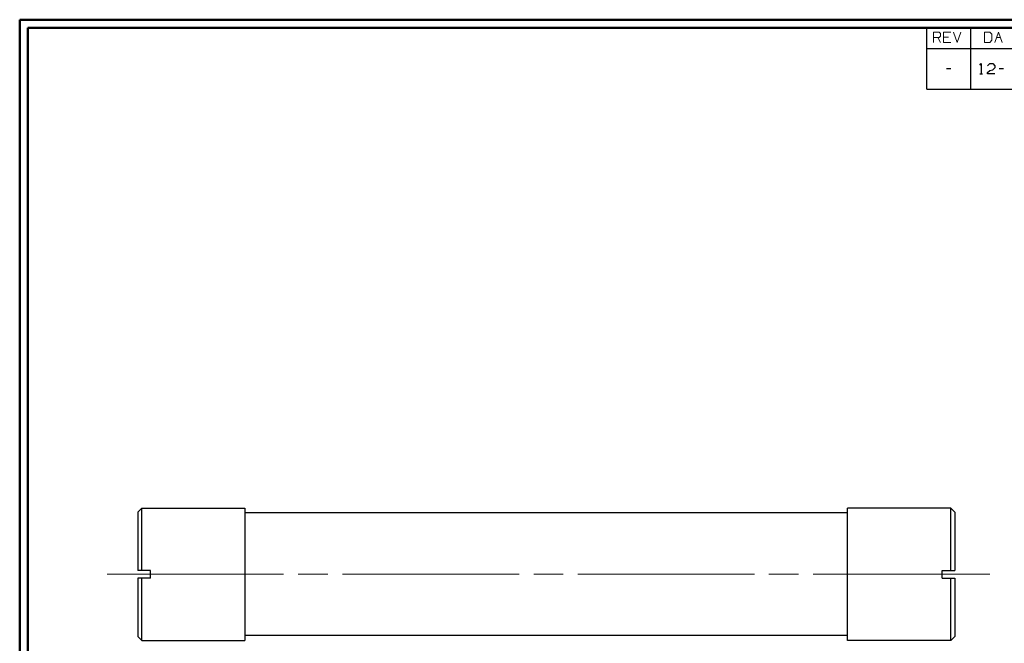
# Model space of a CAD drawing. Units: inches. Extents: x -3.55 to 3.54, y -2.63 to 2.89.
# Drawn here: x -3.55 to 1.02, y -0.14 to 2.75 of the extents above; entities that cross this region are included whole.
import ezdxf

# ---------------------------------------------------------------- set-up
doc = ezdxf.new("R2010")
doc.units = ezdxf.units.IN
doc.header["$MEASUREMENT"] = 0
doc.layers.add('Layer 1', color=7, linetype='Continuous')

msp = doc.modelspace()

# ---------------------------------------------------------------- linework, layer by layer
at = {"layer": 'Layer 1', "lineweight": 50}
for points in [[(-3.5549, 2.7549), (-3.5549, 2.7549), (-3.5549, -2.634), (-3.5549, -2.634)], [(3.541, 2.7549), (3.541, 2.7549), (-3.5549, 2.7549), (-3.5549, 2.7549)], [(-3.5174, 2.7167), (-3.5174, 2.7167), (-3.5174, -2.5958), (-3.5174, -2.5958)], [(3.5035, 2.7167), (3.5035, 2.7167), (-3.5174, 2.7167), (-3.5174, 2.7167)]]:
    msp.add_open_spline(points, degree=3, dxfattribs=at)
at = {"layer": 'Layer 1', "lineweight": 25}
for points in [[(0.6569, 2.6215), (0.6569, 2.6215), (0.6569, 2.7167), (0.6569, 2.7167)], [(0.8618, 2.6215), (0.8618, 2.6215), (0.8618, 2.7167), (0.8618, 2.7167)], [(0.6569, 2.4319), (0.6569, 2.4319), (0.6569, 2.6215), (0.6569, 2.6215)], [(0.6569, 2.6215), (0.6569, 2.6215), (3.5035, 2.6215), (3.5035, 2.6215)], [(0.8618, 2.4319), (0.8618, 2.4319), (0.8618, 2.6215), (0.8618, 2.6215)], [(0.7493, 2.5285), (0.7493, 2.5285), (0.7694, 2.5285), (0.7694, 2.5285)], [(0.9028, 2.5437), (0.9028, 2.5437), (0.9097, 2.5507), (0.9097, 2.5507)], [(0.9097, 2.5507), (0.9097, 2.5507), (0.9097, 2.5035), (0.9097, 2.5035)], [(0.9396, 2.541), (0.9396, 2.541), (0.95, 2.5507), (0.95, 2.5507)], [(0.9396, 2.5097), (0.9396, 2.5097), (0.95, 2.5187), (0.95, 2.5187)], [(0.95, 2.5507), (0.95, 2.5507), (0.9632, 2.5507), (0.9632, 2.5507)], [(0.95, 2.5187), (0.95, 2.5187), (0.9632, 2.5222), (0.9632, 2.5222)], [(0.9632, 2.5507), (0.9632, 2.5507), (0.9729, 2.541), (0.9729, 2.541)], [(0.9729, 2.5312), (0.9729, 2.5312), (0.9632, 2.5222), (0.9632, 2.5222)], [(0.9729, 2.541), (0.9729, 2.541), (0.9729, 2.5312), (0.9729, 2.5312)], [(0.9938, 2.5285), (0.9938, 2.5285), (1.0139, 2.5285), (1.0139, 2.5285)], [(0.9028, 2.5035), (0.9028, 2.5035), (0.916, 2.5035), (0.916, 2.5035)], [(0.9396, 2.5035), (0.9396, 2.5035), (0.9396, 2.5097), (0.9396, 2.5097)], [(0.9729, 2.5035), (0.9729, 2.5035), (0.9396, 2.5035), (0.9396, 2.5035)], [(0.6569, 2.4319), (0.6569, 2.4319), (3.5035, 2.4319), (3.5035, 2.4319)], [(-3.0069, 0.4681), (-3.0069, 0.4681), (-2.9882, 0.4868), (-2.9882, 0.4868)], [(-3.0069, 0.4681), (-3.0069, 0.4681), (-3.0069, 0.1972), (-3.0069, 0.1972)], [(-2.9882, 0.1972), (-2.9882, 0.1972), (-2.9882, 0.4868), (-2.9882, 0.4868)], [(-2.9882, 0.4868), (-2.9882, 0.4868), (-2.509, 0.4868), (-2.509, 0.4868)], [(-2.509, 0.4868), (-2.509, 0.4868), (-2.509, -0.1278), (-2.509, -0.1278)], [(0.2896, 0.4639), (0.2896, 0.4639), (-2.509, 0.4639), (-2.509, 0.4639)], [(0.7688, 0.4868), (0.7688, 0.4868), (0.2896, 0.4868), (0.2896, 0.4868)], [(0.2896, -0.1278), (0.2896, -0.1278), (0.2896, 0.4868), (0.2896, 0.4868)], [(0.7688, 0.1972), (0.7688, 0.1972), (0.7688, 0.4868), (0.7688, 0.4868)], [(0.7875, 0.4681), (0.7875, 0.4681), (0.7688, 0.4868), (0.7688, 0.4868)], [(0.7875, 0.4681), (0.7875, 0.4681), (0.7875, 0.1972), (0.7875, 0.1972)], [(-2.9479, 0.1972), (-2.9479, 0.1972), (-3.0069, 0.1972), (-3.0069, 0.1972)], [(-2.9479, 0.1618), (-2.9479, 0.1618), (-2.9479, 0.1972), (-2.9479, 0.1972)], [(0.7285, 0.1972), (0.7285, 0.1972), (0.7875, 0.1972), (0.7875, 0.1972)], [(0.7285, 0.1618), (0.7285, 0.1618), (0.7285, 0.1972), (0.7285, 0.1972)], [(-3.1493, 0.1792), (-3.1493, 0.1792), (-3.1493, 0.1792), (-3.1493, 0.1792)], [(-3.0069, 0.1618), (-3.0069, 0.1618), (-3.0069, -0.109), (-3.0069, -0.109)], [(-2.9479, 0.1618), (-2.9479, 0.1618), (-3.0069, 0.1618), (-3.0069, 0.1618)], [(-2.9882, -0.1278), (-2.9882, -0.1278), (-2.9882, 0.1618), (-2.9882, 0.1618)], [(0.7285, 0.1618), (0.7285, 0.1618), (0.7875, 0.1618), (0.7875, 0.1618)], [(0.7688, -0.1278), (0.7688, -0.1278), (0.7688, 0.1618), (0.7688, 0.1618)], [(0.7875, 0.1618), (0.7875, 0.1618), (0.7875, -0.109), (0.7875, -0.109)], [(-3.0069, -0.109), (-3.0069, -0.109), (-2.9882, -0.1278), (-2.9882, -0.1278)], [(-2.9882, -0.1278), (-2.9882, -0.1278), (-2.509, -0.1278), (-2.509, -0.1278)], [(0.2896, -0.1049), (0.2896, -0.1049), (-2.509, -0.1049), (-2.509, -0.1049)], [(0.7688, -0.1278), (0.7688, -0.1278), (0.2896, -0.1278), (0.2896, -0.1278)], [(0.7875, -0.109), (0.7875, -0.109), (0.7688, -0.1278), (0.7688, -0.1278)]]:
    msp.add_open_spline(points, degree=3, dxfattribs=at)
at = {"layer": 'Layer 1', "lineweight": 13}
for points in [[(0.6875, 2.6493), (0.6875, 2.6493), (0.6875, 2.6965), (0.6875, 2.6965)], [(0.6875, 2.6965), (0.6875, 2.6965), (0.7146, 2.6965), (0.7146, 2.6965)], [(0.7146, 2.6715), (0.7146, 2.6715), (0.6875, 2.6715), (0.6875, 2.6715)], [(0.7076, 2.6715), (0.7076, 2.6715), (0.7208, 2.6493), (0.7208, 2.6493)], [(0.7146, 2.6965), (0.7146, 2.6965), (0.7208, 2.6903), (0.7208, 2.6903)], [(0.7208, 2.6778), (0.7208, 2.6778), (0.7146, 2.6715), (0.7146, 2.6715)], [(0.7208, 2.6903), (0.7208, 2.6903), (0.7208, 2.6778), (0.7208, 2.6778)], [(0.7681, 2.6965), (0.7681, 2.6965), (0.7347, 2.6965), (0.7347, 2.6965)], [(0.7347, 2.6965), (0.7347, 2.6965), (0.7347, 2.6493), (0.7347, 2.6493)], [(0.7576, 2.6743), (0.7576, 2.6743), (0.7347, 2.6743), (0.7347, 2.6743)], [(0.7813, 2.6965), (0.7813, 2.6965), (0.7986, 2.6493), (0.7986, 2.6493)], [(0.7986, 2.6493), (0.7986, 2.6493), (0.8153, 2.6965), (0.8153, 2.6965)], [(0.9493, 2.6965), (0.9493, 2.6965), (0.9257, 2.6965), (0.9257, 2.6965)], [(0.9257, 2.6965), (0.9257, 2.6965), (0.9257, 2.6493), (0.9257, 2.6493)], [(0.9597, 2.6875), (0.9597, 2.6875), (0.9493, 2.6965), (0.9493, 2.6965)], [(0.9493, 2.6493), (0.9493, 2.6493), (0.9597, 2.659), (0.9597, 2.659)], [(0.9597, 2.659), (0.9597, 2.659), (0.9597, 2.6875), (0.9597, 2.6875)], [(0.9729, 2.6493), (0.9729, 2.6493), (0.9896, 2.6965), (0.9896, 2.6965)], [(0.9806, 2.6715), (0.9806, 2.6715), (0.9986, 2.6715), (0.9986, 2.6715)], [(0.9896, 2.6965), (0.9896, 2.6965), (1.0063, 2.6493), (1.0063, 2.6493)], [(0.7347, 2.6493), (0.7347, 2.6493), (0.7681, 2.6493), (0.7681, 2.6493)], [(0.9257, 2.6493), (0.9257, 2.6493), (0.9493, 2.6493), (0.9493, 2.6493)], [(-3.1486, 0.1792), (-3.1486, 0.1792), (-2.3292, 0.1792), (-2.3292, 0.1792)], [(-2.2611, 0.1792), (-2.2611, 0.1792), (-2.1243, 0.1792), (-2.1243, 0.1792)], [(-2.0562, 0.1792), (-2.0562, 0.1792), (-1.2361, 0.1792), (-1.2361, 0.1792)], [(-1.1681, 0.1792), (-1.1681, 0.1792), (-1.0312, 0.1792), (-1.0312, 0.1792)], [(-0.9632, 0.1792), (-0.9632, 0.1792), (-0.1431, 0.1792), (-0.1431, 0.1792)], [(-0.0757, 0.1792), (-0.0757, 0.1792), (0.0618, 0.1792), (0.0618, 0.1792)], [(0.1299, 0.1792), (0.1299, 0.1792), (0.9493, 0.1792), (0.9493, 0.1792)]]:
    msp.add_open_spline(points, degree=3, dxfattribs=at)

doc.saveas('drawing.dxf')
